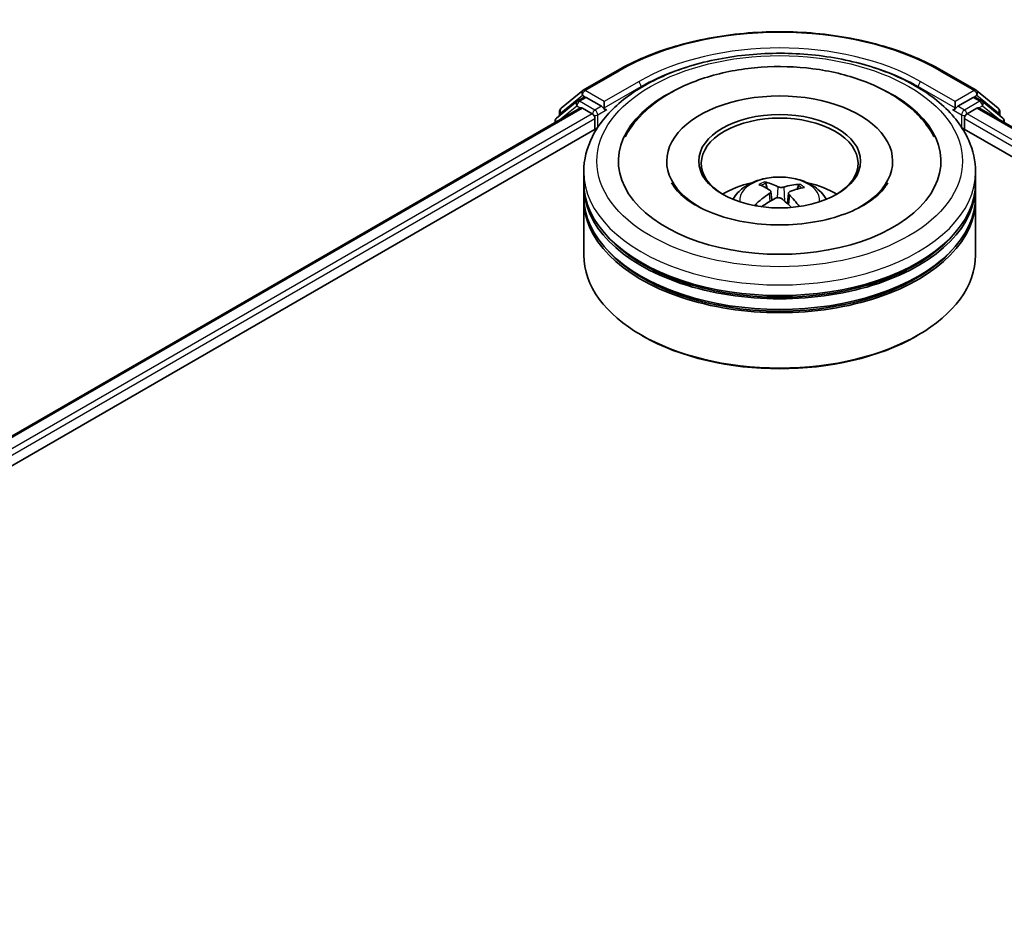
# Model space of a CAD drawing. Units: millimetres. Extents: x 7 to 4945, y 4 to 1128.
# Drawn here: x 77 to 88, y 94 to 104 of the extents above; entities that cross this region are included whole.
import ezdxf

# ---------------------------------------------------------------- set-up
doc = ezdxf.new("R2010")
doc.units = ezdxf.units.MM
doc.header["$LTSCALE"] = 0.5
doc.layers.add('Visible (ISO)', color=7, linetype='Continuous', lineweight=35)
doc.layers.add('Visible Narrow (ISO)', color=7, linetype='Continuous', lineweight=25)

msp = doc.modelspace()

# ---------------------------------------------------------------- linework, layer by layer
at = {"layer": 'Visible (ISO)'}
for p, q in [((83.336, 102.9413), (83.7098, 103.157)), ((87.2598, 103.157), (87.6335, 102.9413)), ((83.0941, 102.7464), (83.3305, 102.9375)), ((83.2755, 102.8246), (83.3462, 102.8654)), ((83.5352, 102.7665), (83.3676, 102.8633)), ((87.6019, 102.8633), (87.4344, 102.7665)), ((87.694, 102.8246), (87.6233, 102.8654)), ((87.639, 102.9375), (87.8755, 102.7464)), ((68.1647, 94.0072), (83.3057, 102.7488)), ((83.27, 102.8208), (83.0436, 102.6378)), ((83.3271, 102.7467), (83.4341, 102.6849)), ((83.5655, 102.749), (83.5655, 102.819)), ((87.404, 102.819), (87.404, 102.749)), ((87.5354, 102.6849), (87.6424, 102.7467)), ((87.6638, 102.7488), (102.8048, 94.0072)), ((87.926, 102.6378), (87.6996, 102.8208)), ((83.0781, 102.6657), (83.0781, 102.713)), ((83.573, 102.7302), (83.5743, 102.7294)), ((87.3952, 102.7294), (87.3965, 102.7302)), ((87.8914, 102.713), (87.8914, 102.6657)), ((70.498, 95.0296), (83.4917, 102.5315)), ((83.0276, 102.6044), (83.0276, 102.5883)), ((83.4645, 102.6324), (83.4645, 102.5157)), ((87.4779, 102.5315), (100.4715, 95.0296)), ((87.5051, 102.5157), (87.5051, 102.6324)), ((87.9419, 102.5883), (87.9419, 102.6044)), ((84.249, 102.1658), (84.249, 102.1378)), ((86.7205, 102.1658), (86.7205, 102.1378)), ((83.3419, 101.9325), (83.3419, 102.0492)), ((87.6276, 101.9325), (87.6276, 102.0492)), ((83.3419, 101.7809), (83.3419, 101.8975)), ((85.3469, 101.8674), (85.3337, 101.9216)), ((85.6891, 101.8982), (85.676, 101.8597)), ((87.6276, 101.7809), (87.6276, 101.8975)), ((85.3875, 101.8344), (85.3979, 101.7377)), ((85.582, 101.8155), (85.5698, 101.7018)), ((83.3419, 101.1394), (83.3419, 101.7459)), ((87.6276, 101.1394), (87.6276, 101.7459)), ((83.9897, 100.2529), (83.9695, 100.2646)), ((86.9798, 100.2529), (87, 100.2646))]:
    msp.add_line(p, q, dxfattribs=at)
for centre, start, end in [((83.3574, 102.9041), 120, 128.94828), ((87.6121, 102.9041), 51.05172, 60), ((83.121, 102.713), 128.94828, 180), ((83.2969, 102.7874), 120, 128.94828), ((87.6726, 102.7874), 51.05172, 60), ((87.8485, 102.713), 0, 51.05172), ((83.0705, 102.6044), 128.94828, 180), ((87.899, 102.6044), 0, 51.05172)]:
    msp.add_arc(centre, 0.0429, start, end, dxfattribs=at)
for centre, major_axis, ratio, start_param, end_param in [((83.3676, 102.8283), (-0.0214, 0.0371), 0.5773503, 5.4977871, 6.2831853), ((85.4848, 102.1658), (1.7643, 0), 0.5773503, 2.2877064, 7.1370716), ((85.4848, 102.1658), (1.2357, 0), 0.5773503, 5.4710656, 10.2368977), ((87.6019, 102.8283), (0.0214, 0.0371), 0.5773503, 0, 0.7853982), ((83.3271, 102.7117), (-0.0214, 0.0371), 0.5773503, 5.4977871, 6.2831853), ((83.5958, 102.7665), (-0.0214, -0.0371), 0.5773503, 5.4977871, 7.0685835), ((87.3737, 102.7665), (0.0214, -0.0371), 0.5773503, 5.4977871, 7.0685835), ((87.6424, 102.7117), (0.0214, 0.0371), 0.5773503, 0, 0.7853982), ((83.4341, 102.6499), (-0.0214, 0.0371), 0.5773503, 3.9269908, 5.4977871), ((85.4848, 102.1425), (-0.8571, 0), 0.5773503, 2.3727253, 7.0520527), ((87.5354, 102.6499), (-0.0214, -0.0371), 0.5773503, 3.9269908, 5.4977871), ((85.4848, 101.8975), (2.1429, 0), 0.5773503, 3.12745, 6.2973279), ((85.4848, 101.9325), (-2.1429, 0), 0.5773503, 0, 3.1415927), ((85.4848, 101.466), (-0.8571, 0), 0.5773503, 5.0762837, 5.5305884), ((85.501, 101.0775), (0.4157, -0.8301), 0.4228945, 2.4984284, 2.7374127), ((85.4698, 101.0632), (-0.3555, 0.8576), 0.5887232, 5.6764381, 5.9154224), ((85.4964, 101.0614), (-0.5243, -0.7661), 0.7118866, 3.6254321, 3.8644164), ((85.4848, 101.466), (-0.8571, 0), 0.5773503, 3.8941895, 4.3484943), ((85.4848, 101.7809), (-2.1429, 0), 0.5773503, 0, 3.1415927), ((85.498, 101.0622), (-0.4448, -0.8149), 0.660011, 4.0145665, 4.2535508), ((85.4685, 101.0641), (-0.2871, 0.8829), 0.5235333, 5.2866714, 5.5010452), ((85.4715, 101.0795), (0.5625, 0.7385), 0.5593723, 0.516453, 0.7554373), ((85.4848, 101.7459), (2.1429, 0), 0.5773503, 3.12745, 6.2973279), ((85.4731, 101.0802), (0.6322, 0.6798), 0.6112478, 1.0321747, 1.2382202), ((85.4997, 101.0784), (0.4806, -0.7942), 0.4880844, 2.0621013, 2.2427718), ((85.4848, 101.8975), (-2.1143, 0), 0.5773503, 0.478284, 2.6633086), ((85.4848, 101.1394), (2.1429, 0), 0.5773503, 3.1415927, 6.2831853), ((85.4848, 101.7459), (-2.1143, 0), 0.5773503, 0.478284, 2.6633086), ((85.4848, 101.116), (2.1143, 0), 0.5773503, 3.9269908, 5.4977871)]:
    msp.add_ellipse(centre, major_axis=major_axis, ratio=ratio, start_param=start_param, end_param=end_param, dxfattribs=at)
msp.add_ellipse((85.4848, 102.1658), major_axis=(-0.8857, 0), ratio=0.5773503, dxfattribs=at)
for points, knots in [([(83.7098, 103.157), (83.8968, 103.265), (84.1125, 103.3554), (84.5811, 103.4933), (84.8338, 103.5406), (85.352, 103.588), (85.6175, 103.588), (86.1357, 103.5406), (86.3884, 103.4933), (86.857, 103.3554), (87.0728, 103.265), (87.2598, 103.157)], [1.5707963, 1.5707963, 1.5707963, 1.5707963, 1.8849556, 1.8849556, 2.1991149, 2.1991149, 2.5132741, 2.5132741, 2.8274334, 2.8274334, 3.1415927, 3.1415927, 3.1415927, 3.1415927]), ([(83.3419, 102.0492), (83.3419, 102.1817), (83.3751, 102.3138), (83.5034, 102.568), (83.602, 102.6891), (83.8591, 102.9123), (84.0219, 103.0124), (84.3916, 103.177), (84.5991, 103.2408), (85.0356, 103.3259), (85.2644, 103.3473), (85.7212, 103.3462), (85.9492, 103.3239), (86.383, 103.2374), (86.5887, 103.1731), (86.9583, 103.0067), (87.122, 102.9045), (87.3869, 102.6697), (87.4892, 102.5371), (87.6018, 102.2831), (87.6276, 102.1663), (87.6276, 102.0492)], [3.252295, 3.252295, 3.252295, 3.252295, 3.5359, 3.5359, 3.8390994, 3.8390994, 4.1663617, 4.1663617, 4.4976397, 4.4976397, 4.8271082, 4.8271082, 5.1557263, 5.1557263, 5.485231, 5.485231, 5.8165262, 5.8165262, 6.143402, 6.143402, 6.3938876, 6.3938876, 6.3938876, 6.3938876]), ([(83.7965, 102.4337), (83.8284, 102.4942), (83.867, 102.5513), (84.0021, 102.7146), (84.1161, 102.8087), (84.3893, 102.9756), (84.5525, 103.0451), (84.9031, 103.1475), (85.0906, 103.1802), (85.4705, 103.2071), (85.6626, 103.2017), (86.0357, 103.1535), (86.2167, 103.1107), (86.5525, 102.9882), (86.7072, 102.9083), (86.9698, 102.7131), (87.0793, 102.5981), (87.1619, 102.4542), (87.1676, 102.444), (87.173, 102.4337)], [3.0276311, 3.0276311, 3.0276311, 3.0276311, 3.1784939, 3.1784939, 3.4901412, 3.4901412, 3.8354132, 3.8354132, 4.1814024, 4.1814024, 4.5239027, 4.5239027, 4.8670532, 4.8670532, 5.2141314, 5.2141314, 5.5540827, 5.5540827, 5.5798046, 5.5798046, 5.5798046, 5.5798046]), ([(83.5352, 102.7665), (83.539, 102.7643), (83.543, 102.761), (83.5508, 102.7533), (83.5545, 102.7488), (83.5597, 102.7425), (83.5617, 102.7402), (83.5656, 102.7361), (83.5675, 102.7342), (83.5705, 102.7318), (83.5718, 102.7309), (83.573, 102.7302)], [0.185147228, 0.185147228, 0.185147228, 0.185147228, 0.196528423, 0.196528423, 0.207909617, 0.207909617, 0.213859594, 0.213859594, 0.21980957, 0.21980957, 0.223874943, 0.223874943, 0.223874943, 0.223874943]), ([(87.3965, 102.7302), (87.3978, 102.7309), (87.399, 102.7318), (87.402, 102.7342), (87.404, 102.7361), (87.4078, 102.7402), (87.4098, 102.7425), (87.4151, 102.7488), (87.4188, 102.7533), (87.4265, 102.761), (87.4305, 102.7643), (87.4344, 102.7665)], [0.022988029, 0.022988029, 0.022988029, 0.022988029, 0.027053401, 0.027053401, 0.033003378, 0.033003378, 0.038953354, 0.038953354, 0.050334548, 0.050334548, 0.061715743, 0.061715743, 0.061715743, 0.061715743]), ([(84.9735, 101.7482), (84.9894, 101.7757), (85.0082, 101.8001), (85.0627, 101.8578), (85.1011, 101.886), (85.1923, 101.9374), (85.2465, 101.9576), (85.3612, 101.9855), (85.422, 101.9924), (85.5429, 101.9927), (85.603, 101.9862), (85.7201, 101.9588), (85.7771, 101.9379), (85.8811, 101.8785), (85.929, 101.8408), (85.9783, 101.7766), (85.9875, 101.7629), (85.996, 101.7482)], [5.7071478, 5.7071478, 5.7071478, 5.7071478, 5.8839927, 5.8839927, 6.1813501, 6.1813501, 6.55661, 6.55661, 6.9510349, 6.9510349, 7.3408713, 7.3408713, 7.7351391, 7.7351391, 8.1094449, 8.1094449, 8.203524, 8.203524, 8.203524, 8.203524]), ([(86.6327, 101.8765), (86.5952, 101.8266), (86.5382, 101.7722), (86.3907, 101.6734), (86.3033, 101.6288), (86.1021, 101.553), (85.9879, 101.5221), (85.7435, 101.4798), (85.6131, 101.4688), (85.3514, 101.469), (85.2201, 101.4804), (84.9726, 101.5241), (84.8565, 101.5562), (84.6531, 101.6347), (84.5655, 101.6809), (84.4262, 101.7774), (84.3741, 101.8274), (84.3239, 101.8935), (84.3118, 101.9125), (84.3023, 101.9306)], [0, 0, 0, 0, 0.3031754, 0.3031754, 0.5839526, 0.5839526, 0.8706678, 0.8706678, 1.1636248, 1.1636248, 1.4588443, 1.4588443, 1.7517194, 1.7517194, 2.0381326, 2.0381326, 2.3188569, 2.3188569, 2.438212, 2.438212, 2.438212, 2.438212]), ([(85.3196, 101.9387), (85.3209, 101.9384), (85.3224, 101.9378), (85.3252, 101.9359), (85.327, 101.9343), (85.3296, 101.9311), (85.3309, 101.9289), (85.3326, 101.9253), (85.3333, 101.9234), (85.3337, 101.9216)], [0.014560073, 0.014560073, 0.014560073, 0.014560073, 0.018722682, 0.018722682, 0.023429831, 0.023429831, 0.028069056, 0.028069056, 0.031810233, 0.031810233, 0.031810233, 0.031810233]), ([(85.5288, 101.8829), (85.524, 101.8814), (85.5181, 101.8803), (85.5058, 101.8792), (85.4993, 101.8793), (85.4876, 101.8803), (85.4815, 101.8814), (85.4722, 101.8841), (85.4686, 101.8855), (85.4656, 101.887)], [0, 0, 0, 0, 0.012499779, 0.012499779, 0.024999557, 0.024999557, 0.037523671, 0.037523671, 0.046676606, 0.046676606, 0.046676606, 0.046676606]), ([(85.6891, 101.8982), (85.6897, 101.9), (85.6906, 101.9018), (85.6928, 101.9052), (85.6945, 101.9072), (85.6977, 101.91), (85.6999, 101.9113), (85.7033, 101.9127), (85.7052, 101.9132), (85.7068, 101.9132)], [0.0427285, 0.0427285, 0.0427285, 0.0427285, 0.046469677, 0.046469677, 0.051108902, 0.051108902, 0.055816051, 0.055816051, 0.05997866, 0.05997866, 0.05997866, 0.05997866]), ([(86.6672, 101.9306), (86.6585, 101.9141), (86.6477, 101.8968), (86.6339, 101.8781), (86.6333, 101.8773), (86.6327, 101.8765)], [6.1692238, 6.1692238, 6.1692238, 6.1692238, 6.27818096, 6.27818096, 6.28318531, 6.28318531, 6.28318531, 6.28318531]), ([(85.3789, 101.8472), (85.3823, 101.8449), (85.385, 101.8419), (85.3878, 101.8354), (85.3879, 101.8318), (85.386, 101.8249), (85.3838, 101.8212), (85.378, 101.8152), (85.375, 101.8128), (85.3717, 101.8107)], [0, 0, 0, 0, 0.012499779, 0.012499779, 0.024999557, 0.024999557, 0.037523671, 0.037523671, 0.046676606, 0.046676606, 0.046676606, 0.046676606]), ([(85.5906, 101.7963), (85.5872, 101.7996), (85.5845, 101.8034), (85.5817, 101.8111), (85.5816, 101.8149), (85.5835, 101.8216), (85.5857, 101.825), (85.5915, 101.8297), (85.5945, 101.8315), (85.5978, 101.8328)], [0, 0, 0, 0, 0.012499779, 0.012499779, 0.024999557, 0.024999557, 0.037523671, 0.037523671, 0.046676606, 0.046676606, 0.046676606, 0.046676606]), ([(85.2128, 101.6863), (85.2142, 101.6876), (85.2159, 101.6888), (85.2191, 101.6904), (85.2211, 101.691), (85.2243, 101.6911), (85.226, 101.6907), (85.2278, 101.6897), (85.2283, 101.6893), (85.2287, 101.6888)], [0.014560073, 0.014560073, 0.014560073, 0.014560073, 0.018722682, 0.018722682, 0.023429831, 0.023429831, 0.028069056, 0.028069056, 0.029938076, 0.029938076, 0.029938076, 0.029938076]), ([(85.2469, 101.6732), (85.2467, 101.6734), (85.2464, 101.6736), (85.243, 101.6763), (85.2399, 101.6787), (85.2341, 101.6837), (85.2314, 101.6863), (85.2287, 101.6888)], [4.73531323, 4.73531323, 4.73531323, 4.73531323, 4.73998128, 4.73998128, 4.79458886, 4.79458886, 4.84919643, 4.84919643, 4.84919643, 4.84919643]), ([(85.4407, 101.7606), (85.4456, 101.7631), (85.4514, 101.7651), (85.4637, 101.7672), (85.4702, 101.7674), (85.4819, 101.7662), (85.488, 101.7648), (85.4973, 101.7609), (85.5009, 101.7588), (85.5039, 101.7565)], [0, 0, 0, 0, 0.012499779, 0.012499779, 0.024999557, 0.024999557, 0.037523671, 0.037523671, 0.046676606, 0.046676606, 0.046676606, 0.046676606])]:
    msp.add_open_spline(points, degree=3, knots=knots, dxfattribs=at)
at = {"layer": 'Visible Narrow (ISO)'}
for p, q in [((83.3574, 102.9391), (83.7312, 103.1549)), ((87.2383, 103.1549), (87.6121, 102.9391)), ((83.9392, 103.0348), (83.5655, 102.819)), ((83.5655, 102.749), (83.9695, 102.9823)), ((83.9695, 102.9823), (83.9695, 102.972)), ((87, 102.9823), (87.404, 102.749)), ((87, 102.9823), (87, 102.972)), ((87.404, 102.819), (87.0303, 103.0348)), ((83.0907, 102.6955), (83.3271, 102.8866)), ((83.2969, 102.8224), (83.3676, 102.8633)), ((83.3271, 102.8866), (83.3676, 102.8633)), ((83.5655, 102.819), (83.3574, 102.9391)), ((87.6121, 102.9391), (87.404, 102.819)), ((87.6019, 102.8633), (87.6424, 102.8866)), ((87.6019, 102.8633), (87.6726, 102.8224)), ((87.6424, 102.8866), (87.8788, 102.6955)), ((68.1773, 93.9999), (83.3271, 102.7467)), ((83.0773, 102.6169), (83.2666, 102.7699)), ((83.2666, 102.7699), (83.3045, 102.7481)), ((83.4645, 102.7257), (83.2969, 102.8224)), ((83.5352, 102.7665), (83.4645, 102.7257)), ((87.5051, 102.7257), (87.4344, 102.7665)), ((87.6726, 102.8224), (87.5051, 102.7257)), ((87.6424, 102.7467), (102.7922, 93.9999)), ((87.665, 102.7481), (87.7029, 102.7699)), ((87.7029, 102.7699), (87.8923, 102.6169)), ((83.4341, 102.6849), (68.2826, 93.9371)), ((83.0907, 102.6759), (83.0907, 102.6955)), ((83.4948, 102.6732), (83.5958, 102.7315)), ((83.4948, 102.5362), (83.4948, 102.6732)), ((87.3737, 102.7315), (87.4748, 102.6732)), ((87.4748, 102.6732), (87.4748, 102.5362)), ((102.6869, 93.9371), (87.5354, 102.6849)), ((87.8788, 102.6955), (87.8788, 102.6759)), ((70.1104, 94.9225), (83.4645, 102.6324)), ((87.5051, 102.6324), (100.8591, 94.9225)), ((85.4656, 101.887), (85.4563, 101.7659)), ((85.5288, 101.8829), (85.5379, 101.7292)), ((85.3717, 101.8107), (85.3774, 101.7259)), ((85.5906, 101.7963), (85.5818, 101.6911))]:
    msp.add_line(p, q, dxfattribs=at)
for centre, major_axis, ratio, start_param, end_param in [((85.4848, 102.1425), (2.4799, 0), 0.5773503, 0.7853982, 2.3561945), ((85.4848, 102.1425), (-2.1857, 0), 0.5773503, 3.9269908, 5.4977871), ((85.4848, 102.1075), (2.1429, 0), 0.5773503, 1.9058912, 2.3561945), ((85.4848, 102.1075), (2.1429, 0), 0.5773503, 0.7853982, 1.2357014), ((83.7312, 103.1199), (-0.0214, 0.0371), 0.5773503, 5.4977871, 6.2831853), ((87.2383, 103.1199), (0.0214, 0.0371), 0.5773503, 0, 0.7853982), ((83.9392, 102.9998), (-0.0214, 0.0371), 0.5773503, 3.9269908, 5.4977871), ((87.0303, 102.9998), (0.0214, 0.0371), 0.5773503, 0.7853982, 2.3561945), ((83.3574, 102.9041), (-0.0269, 0.0333), 0.8131434, 0, 1.4434523), ((83.3574, 102.9041), (-0.0214, -0.0371), 0.5773503, 3.9269908, 5.4977871), ((83.3574, 102.9041), (-0.0214, 0.0371), 0.5773503, 5.4977871, 6.2831853), ((87.6121, 102.9041), (0.0214, 0.0371), 0.5773503, 0, 0.7853982), ((87.6121, 102.9041), (-0.0214, 0.0371), 0.5773503, 3.9269908, 5.4977871), ((87.6121, 102.9041), (0.0269, 0.0333), 0.8131434, 4.839733, 6.2831853), ((83.121, 102.713), (-0.0269, 0.0333), 0.8131434, 0, 1.4434523), ((83.2969, 102.7874), (-0.0269, 0.0333), 0.8131434, 0, 1.4434523), ((83.2969, 102.7874), (-0.0214, -0.0371), 0.5773503, 3.9269908, 5.4977871), ((83.2969, 102.7874), (-0.0214, 0.0371), 0.5773503, 5.4977871, 6.2831853), ((87.6726, 102.7874), (0.0214, 0.0371), 0.5773503, 0, 0.7853982), ((87.6726, 102.7874), (-0.0214, 0.0371), 0.5773503, 3.9269908, 5.4977871), ((87.6726, 102.7874), (0.0269, 0.0333), 0.8131434, 4.839733, 6.2831853), ((87.8485, 102.713), (0.0269, 0.0333), 0.8131434, 4.839733, 6.2831853), ((83.0705, 102.6044), (-0.0269, 0.0333), 0.8131434, 0, 1.2688679), ((83.121, 102.713), (-0.0429, 0), 0.5773503, 0, 0.7853982), ((83.4645, 102.6907), (-0.0214, -0.0371), 0.5773503, 3.9269908, 5.204008), ((83.4645, 102.6907), (0.0429, 0), 0.5773503, 4.4332722, 5.4977871), ((83.4645, 102.6907), (-0.0214, 0.0371), 0.5773503, 3.9269908, 5.4977871), ((87.5051, 102.6907), (-0.0214, -0.0371), 0.5773503, 3.9269908, 5.4977871), ((87.5051, 102.6907), (0.0429, 0), 0.5773503, 3.9269908, 4.9915058), ((87.5051, 102.6907), (-0.0214, 0.0371), 0.5773503, 4.22077, 5.4977871), ((87.8485, 102.713), (0.0429, 0), 0.5773503, 5.4977871, 6.2831853), ((87.899, 102.6044), (0.0269, 0.0333), 0.8131434, 5.0143174, 6.2831853), ((83.0705, 102.6044), (-0.0429, 0), 0.5773503, 0, 0.5382514), ((87.899, 102.6044), (0.0429, 0), 0.5773503, 5.7449339, 6.2831853), ((85.4848, 102.0492), (-2.1429, 0), 0.5773503, 0, 3.1415927), ((85.4848, 101.7377), (-0.4384, 0), 0.5773503, 3.0761472, 6.3486308), ((85.4848, 101.7817), (-0.3182, 0), 0.5773503, 5.2582369, 5.5108423), ((85.4848, 101.7745), (0.2962, 0), 0.5773503, 2.1059225, 2.3189675), ((85.4848, 101.7745), (0.2962, 0), 0.5773503, 0.6078708, 0.809175), ((85.4848, 101.7817), (-0.3182, 0), 0.5773503, 3.6874406, 3.9400459), ((85.4848, 101.7817), (0.3182, 0), 0.5773503, 3.6874406, 3.7455918)]:
    msp.add_ellipse(centre, major_axis=major_axis, ratio=ratio, start_param=start_param, end_param=end_param, dxfattribs=at)
msp.add_ellipse((85.4848, 102.1658), major_axis=(-2, 0), ratio=0.5773503, dxfattribs=at)

doc.saveas('drawing.dxf')
